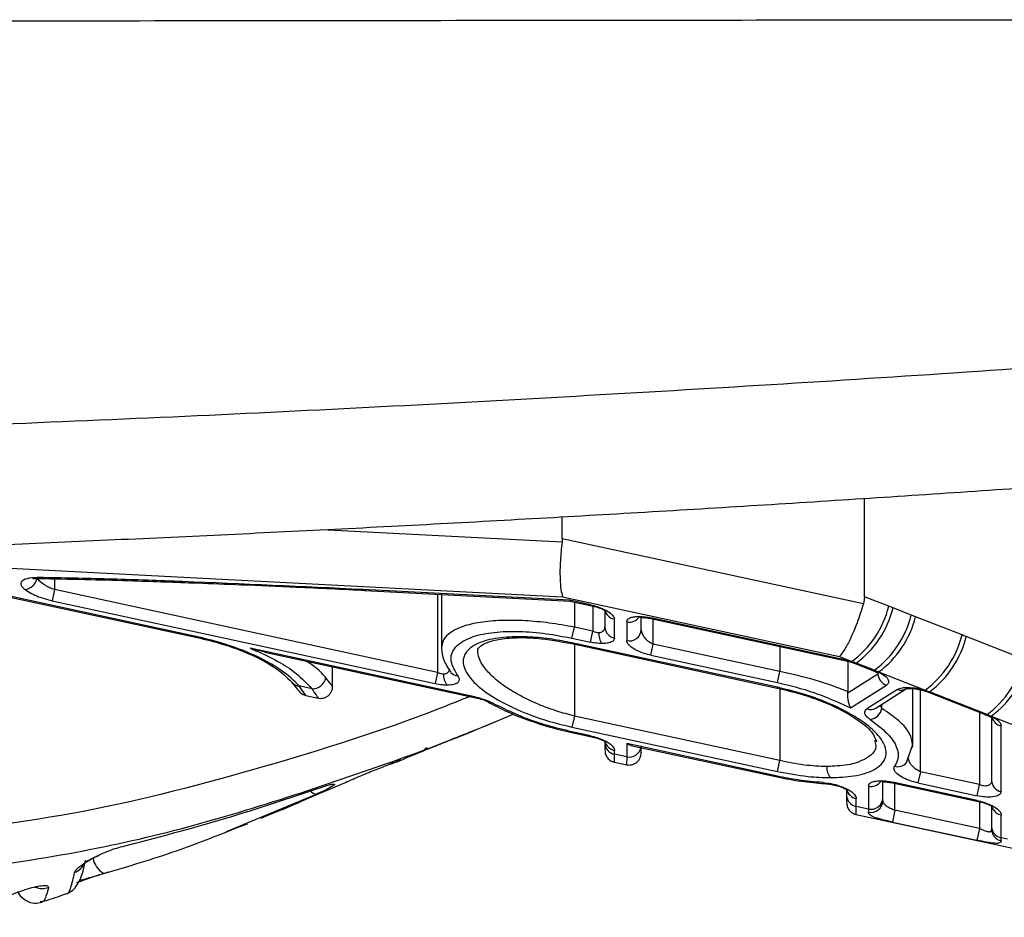
# Paper-space layout '_Front' of a CAD drawing. Units: millimetres. Extents: x -348 to 360, y -499 to 788.
# Drawn here: x 132 to 213, y -85 to -11 of the extents above; entities that cross this region are included whole.
import ezdxf

# ---------------------------------------------------------------- set-up
doc = ezdxf.new("R2010")
doc.units = ezdxf.units.MM

psp = doc.layouts.new('_Front')

# ---------------------------------------------------------------- linework, layer by layer
at = {"color": 7, "linetype": 'Continuous', "lineweight": 25}
for p, q in [((201.821, -58.351), (201.821, -50.206)), ((176.821, -53.568), (176.821, -51.742)), ((176.805, -53.836), (156.893, -52.81)), ((201.736, -58.954), (176.821, -53.568)), ((120.833, -55.471), (176.852, -58.359)), ((134.798, -56.85), (134.798, -57.769)), ((134.798, -57.769), (134.6, -58.683)), ((166.508, -64.623), (134.798, -57.769)), ((177.439, -58.647), (160.314, -57.764)), ((129.61, -58.058), (146.61, -61.733)), ((146.624, -61.669), (129.624, -57.995)), ((160.46, -57.849), (177.508, -58.728)), ((166.508, -58.161), (166.508, -64.623)), ((166.821, -58.177), (166.821, -62.583)), ((176.852, -58.359), (199.749, -63.309)), ((179.152, -59.018), (177.439, -58.647)), ((203.84, -59.143), (201.821, -58.351)), ((134.6, -58.683), (166.31, -65.537)), ((177.439, -58.713), (179.139, -59.081)), ((177.821, -58.796), (177.821, -60.872)), ((179.152, -59.018), (179.139, -59.081)), ((179.35, -59.132), (179.35, -61.202)), ((205.7, -59.873), (204.191, -59.281)), ((180.35, -59.526), (180.35, -60.86)), ((181.152, -61.774), (181.152, -60.225)), ((183.35, -61.076), (183.35, -60.07)), ((184.139, -60.162), (184.152, -60.098)), ((184.139, -60.162), (200.309, -63.657)), ((200.323, -63.594), (184.152, -60.098)), ((184.35, -62.283), (184.35, -60.207)), ((209.899, -61.521), (206.058, -60.013)), ((177.624, -61.786), (177.821, -60.872)), ((179.35, -61.202), (177.821, -60.872)), ((182.152, -60.441), (182.152, -61.99)), ((146.624, -61.669), (146.61, -61.733)), ((177.624, -61.786), (179.152, -62.116)), ((179.152, -62.116), (179.35, -61.202)), ((215.021, -63.531), (210.251, -61.659)), ((169.687, -66.655), (150.983, -62.612)), ((150.983, -62.612), (152.227, -62.923)), ((177.61, -62.236), (177.624, -62.173)), ((177.61, -62.236), (194.61, -65.911)), ((194.624, -65.848), (177.624, -62.173)), ((177.821, -62.282), (177.821, -68.231)), ((184.152, -63.197), (184.35, -62.283)), ((194.821, -64.546), (184.35, -62.283)), ((194.821, -62.471), (194.821, -64.546)), ((152.222, -62.946), (169.673, -66.718)), ((184.152, -63.197), (194.624, -65.461)), ((199.749, -63.309), (200.78, -63.713)), ((157.821, -65.768), (157.821, -64.156)), ((200.309, -63.657), (200.323, -63.594)), ((200.458, -63.695), (200.458, -66.201)), ((200.983, -63.859), (202.492, -64.451)), ((202.66, -64.435), (201.151, -63.842)), ((166.508, -64.623), (166.31, -65.537)), ((194.624, -65.461), (194.821, -64.546)), ((202.939, -64.761), (200.454, -66.339)), ((202.939, -64.639), (202.939, -64.761)), ((202.999, -64.584), (206.84, -66.091)), ((156.103, -65.97), (155.041, -65.74)), ((194.624, -65.848), (194.61, -65.911)), ((194.821, -65.965), (194.821, -71.906)), ((200.681, -67.561), (203.652, -65.675)), ((202.762, -67.571), (205.296, -65.962)), ((205.821, -70.578), (205.821, -65.957)), ((155.61, -66.526), (156.622, -66.745)), ((169.687, -66.655), (169.673, -66.718)), ((200.454, -66.339), (200.458, -66.201)), ((204.562, -66.032), (202.028, -67.641)), ((206.454, -72.85), (206.454, -66.057)), ((207.043, -66.237), (211.813, -68.109)), ((211.981, -68.093), (207.211, -66.221)), ((170.728, -67.098), (170.64, -67.034)), ((203.278, -67.604), (203.129, -67.338)), ((203.278, -67.604), (203.278, -67.244)), ((170.411, -69.061), (172.757, -68.063)), ((177.821, -68.231), (177.624, -69.145)), ((194.821, -71.906), (177.821, -68.231)), ((211.35, -67.928), (211.35, -73.909)), ((212.32, -68.242), (220.623, -71.5)), ((212.35, -68.347), (212.35, -73.566)), ((170.28, -69.099), (170.446, -69.031)), ((170.727, -68.927), (171.048, -68.803)), ((177.624, -69.145), (194.624, -72.82)), ((213.152, -74.481), (213.152, -69.051)), ((169.124, -69.573), (169.851, -69.275)), ((177.624, -69.532), (177.61, -69.596)), ((177.61, -69.596), (179.139, -69.926)), ((179.152, -69.863), (177.624, -69.532)), ((179.152, -69.863), (179.139, -69.926)), ((180.35, -70.372), (180.35, -70.471)), ((194.624, -73.207), (182.152, -70.511)), ((182.152, -70.511), (182.152, -71.601)), ((182.35, -70.607), (182.509, -70.637)), ((182.505, -70.654), (194.61, -73.27)), ((202.677, -70.229), (202.693, -70.337)), ((205.313, -72.07), (205.821, -70.597)), ((181.139, -72.045), (181.152, -71.385)), ((181.152, -71.385), (181.152, -71.07)), ((182.152, -71.601), (181.152, -71.385)), ((182.152, -71.601), (182.139, -72.261)), ((163.029, -72.054), (163.476, -71.791)), ((181.009, -72.017), (182.169, -72.267)), ((194.624, -72.82), (194.821, -71.906)), ((194.624, -73.207), (194.61, -73.27)), ((206.454, -72.85), (206.256, -73.765)), ((211.35, -73.909), (206.454, -72.85)), ((153.745, -75.889), (158.881, -73.718)), ((202.152, -74.039), (202.152, -75.924)), ((203.35, -75.01), (203.35, -73.669)), ((204.152, -73.697), (204.139, -73.76)), ((204.139, -73.76), (211.139, -75.274)), ((211.152, -75.21), (204.152, -73.697)), ((204.35, -76.025), (204.35, -73.806)), ((206.256, -73.765), (211.152, -74.823)), ((211.152, -74.823), (211.35, -73.909)), ((156.501, -74.687), (149.004, -77.818)), ((153.61, -75.983), (157.006, -74.51)), ((200.35, -74.293), (200.35, -74.794)), ((151.885, -76.689), (155.029, -75.385)), ((201.139, -76.368), (201.152, -75.708)), ((201.152, -75.708), (201.152, -75.049)), ((202.152, -75.924), (201.152, -75.708)), ((211.152, -75.21), (211.139, -75.274)), ((211.35, -75.325), (211.35, -77.538)), ((212.35, -75.719), (212.35, -77.388)), ((201.009, -76.34), (233.345, -83.33)), ((204.35, -76.025), (204.139, -77.001)), ((211.35, -77.538), (204.35, -76.025)), ((213.152, -78.302), (213.152, -76.417)), ((149.782, -77.523), (150.767, -77.149)), ((204.139, -77.001), (211.139, -78.514)), ((211.35, -77.538), (211.139, -78.514)), ((213.652, -78.41), (213.152, -78.302)), ((139.229, -81.161), (139.037, -81.224))]:
    psp.add_line(p, q, dxfattribs=at)
at = {"color": 7, "linetype": 'Continuous', "lineweight": 25, "flags": 128}
for points in [[(160.46, -57.849), (160.404, -57.835), (160.314, -57.764)], [(204.191, -59.281), (203.994, -59.204), (203.84, -59.143)], [(183.383, -60.072), (183.293, -60.058), (183.178, -59.986)], [(206.058, -60.013), (205.858, -59.935), (205.7, -59.873)], [(210.251, -61.659), (210.054, -61.582), (209.899, -61.521)], [(200.979, -63.857), (201.049, -63.87), (201.151, -63.842)], [(202.484, -64.448), (202.558, -64.462), (202.66, -64.435)], [(205.614, -65.945), (205.524, -65.931), (205.408, -65.859)], [(207.039, -66.235), (207.109, -66.248), (207.211, -66.221)], [(211.804, -68.105), (211.879, -68.12), (211.981, -68.093)], [(165.65, -70.83), (165.567, -70.903), (165.433, -70.999)], [(163.029, -72.054), (162.571, -72.183), (162.541, -72.187)], [(198.398, -73.737), (198.484, -73.807), (198.547, -73.821)], [(203.383, -73.67), (203.293, -73.656), (203.178, -73.585)], [(139.037, -81.224), (138.913, -81.268), (138.889, -81.268)]]:
    psp.add_lwpolyline(points, dxfattribs=at)
at = {"color": 7, "linetype": 'Continuous', "lineweight": 25}
for centre, radius, start, end in [((132.194, -56.568), 1.209, 278.2754, 346.49521), ((134.066, -56.571), 0.289, 224.00535, 259.29469), ((134.047, -56.636), 0.221, 260.94693, 284.48218), ((195.979, -57.191), 8.099, 306.35738, 346.05265), ((196.28, -57.302), 8.155, 306.67662, 345.95508), ((181.312, -59.266), 0.972, 201.25825, 260.57394), ((182.356, -59.435), 1.026, 258.56548, 325.54787), ((197.789, -57.894), 8.155, 306.67662, 345.95508), ((198.198, -58.061), 8.099, 306.35738, 346.05265), ((181.301, -60.834), 0.952, 181.55765, 260.99553), ((182.369, -61.032), 0.982, 257.29195, 357.41598), ((181.133, -61.407), 1.299, 175.92585, 219.24684), ((202.039, -59.569), 8.099, 306.35738, 346.05265), ((202.34, -59.68), 8.155, 306.67662, 345.95508), ((207.11, -61.552), 8.155, 306.67662, 345.95508), ((207.518, -61.719), 8.099, 306.35738, 346.05265), ((156.164, -64.873), 1.099, 266.78278, 350.39851), ((168.291, -64.828), 1.299, 175.92585, 219.24684), ((168.233, -64.106), 0.807, 218.90929, 267.36498), ((204.038, -64.64), 1.105, 186.30164, 249.57334), ((155.068, -64.954), 0.787, 218.71813, 268.0487), ((204.858, -65.25), 0.836, 249.28067, 300.6241), ((170.92, -66.722), 0.422, 242.94631, 282.29643), ((202.324, -66.86), 0.835, 249.2628, 301.62163), ((202.083, -67.309), 1.231, 280.70631, 346.11153), ((213.314, -68.093), 0.971, 192.5748, 260.40486), ((181.301, -70.445), 0.952, 181.55765, 260.99553), ((181.312, -70.111), 0.972, 201.25825, 260.57394), ((182.366, -70.632), 0.992, 257.55292, 348.28698), ((200.016, -72.504), 1.299, 175.92585, 219.24684), ((204.589, -71.502), 0.919, 252.79838, 321.93253), ((202.356, -73.034), 1.026, 258.56548, 325.54787), ((213.301, -73.541), 0.952, 181.55765, 260.99553), ((156.493, -74.046), 0.642, 216.76789, 270.71185), ((201.301, -74.768), 0.952, 181.55765, 260.99553), ((201.306, -74.101), 0.961, 190.82495, 260.80421), ((202.361, -75.218), 0.989, 257.49461, 358.4519), ((202.369, -74.966), 0.982, 257.29195, 357.41598), ((213.312, -75.459), 0.972, 201.25825, 260.57394), ((213.301, -77.362), 0.952, 181.55765, 260.99553), ((213.32, -77.607), 0.97, 180.90835, 259.74389), ((135.966, -79.817), 1.454, 290.18692, 336.36551), ((139.782, -79.691), 1.813, 188.94804, 240.45875), ((133.792, -80.976), 1.529, 246.95238, 289.86055)]:
    psp.add_arc(centre, radius, start, end, dxfattribs=at)
for points, knots in [([(242.351, -10.597), (229.189, -10.611), (202.863, -10.638), (163.075, -10.684), (122.987, -10.726), (82.617, -10.759), (42.017, -10.78), (1.435, -10.789), (-39.082, -10.781), (-79.487, -10.76), (-119.943, -10.728), (-160.395, -10.685), (-200.819, -10.639), (-227.565, -10.611), (-240.935, -10.597)], [0, 0, 0, 0, 0.082673, 0.16537, 0.248043, 0.331568, 0.415117, 0.498641, 0.58176, 0.664903, 0.748022, 0.832007, 0.916016, 1, 1, 1, 1]), ([(113.14, -44.741), (123.968, -44.32), (145.624, -43.479), (177.993, -41.789), (210.27, -39.815), (231.657, -38.222), (242.351, -37.425)], [0, 0, 0, 0, 0.249579, 0.499159, 0.749579, 1, 1, 1, 1]), ([(112.56, -54.721), (115.35, -54.623), (124.432, -54.305), (139.768, -53.646), (158.55, -52.75), (177.257, -51.737), (195.883, -50.618), (214.426, -49.388), (231.32, -48.177), (242.001, -47.328), (246.552, -46.966)], [0, 0, 0, 0, 0.061924, 0.201565, 0.341145, 0.480418, 0.619444, 0.758282, 0.896988, 1, 1, 1, 1]), ([(176.821, -53.568), (176.821, -53.619), (176.819, -53.708), (176.809, -53.797), (176.805, -53.836)], [0, 0, 0, 0, 0.562285, 1, 1, 1, 1]), ([(176.805, -53.836), (176.749, -54.363), (176.634, -55.445), (176.62, -56.781), (176.695, -57.783), (176.8, -58.17), (176.852, -58.359)], [0, 0, 0, 0, 0.272443, 0.55861, 0.783602, 1, 1, 1, 1]), ([(133.859, -56.771), (133.534, -56.771), (132.886, -56.769), (132.268, -56.914), (132.033, -57.125), (131.998, -57.32), (132.099, -57.539), (132.278, -57.689), (132.368, -57.764)], [0, 0, 0, 0, 0.250481, 0.499144, 0.624351, 0.749685, 0.874969, 1, 1, 1, 1]), ([(133.027, -56.85), (133.025, -56.85), (133.012, -56.85), (133.074, -56.85), (133.217, -56.85), (133.448, -56.85), (133.744, -56.85), (133.983, -56.85), (134.103, -56.85)], [0, 0, 0, 0, 0.027525, 0.22202, 0.416515, 0.61101, 0.805505, 1, 1, 1, 1]), ([(134.798, -57.769), (134.663, -57.718), (134.377, -57.609), (133.986, -57.386), (133.633, -57.128), (133.457, -56.943), (133.369, -56.85)], [0, 0, 0, 0, 0.226705, 0.481396, 0.74091, 1, 1, 1, 1]), ([(160.314, -57.764), (155.33, -57.529), (148.387, -57.201), (139.583, -56.888), (135.767, -56.81), (133.859, -56.771)], [0, 0, 0, 0, 0.560018, 0.779984, 1, 1, 1, 1]), ([(134.012, -56.854), (135.265, -56.878), (137.707, -56.923), (141.014, -57.024), (143.951, -57.122), (146.917, -57.229), (150.541, -57.37), (155.194, -57.565), (158.64, -57.731), (160.557, -57.824)], [0, 0, 0, 0, 0.143227, 0.279145, 0.376743, 0.476576, 0.614143, 0.785405, 1, 1, 1, 1]), ([(132.368, -57.764), (132.711, -57.976), (133.314, -58.348), (134.213, -58.582), (134.6, -58.683)], [0, 0, 0, 0, 0.569167, 1, 1, 1, 1]), ([(177.439, -58.647), (177.455, -58.69), (177.472, -58.738), (177.499, -58.723), (177.501, -58.722)], [0, 0, 0, 0, 0.915894, 1, 1, 1, 1]), ([(201.821, -58.351), (201.817, -58.467), (201.81, -58.671), (201.758, -58.868), (201.736, -58.954)], [0, 0, 0, 0, 0.566871, 1, 1, 1, 1]), ([(179.139, -59.08), (179.303, -59.118), (179.651, -59.199), (180.059, -59.336), (180.367, -59.48), (180.392, -59.57), (180.405, -59.615)], [0, 0, 0, 0, 0.217487, 0.462498, 0.728195, 1, 1, 1, 1]), ([(179.152, -59.018), (179.338, -59.064), (179.729, -59.161), (180.27, -59.378), (180.748, -59.647), (181.086, -59.947), (181.131, -60.135), (181.152, -60.225)], [0, 0, 0, 0, 0.170516, 0.358801, 0.557212, 0.788274, 1, 1, 1, 1]), ([(201.736, -58.954), (201.566, -59.484), (201.217, -60.574), (200.653, -61.883), (200.147, -62.825), (199.88, -63.15), (199.749, -63.309)], [0, 0, 0, 0, 0.27184, 0.558578, 0.783999, 1, 1, 1, 1]), ([(182.152, -60.441), (182.169, -60.369), (182.201, -60.225), (182.452, -60.082), (182.786, -60), (183.049, -59.99), (183.178, -59.986)], [0, 0, 0, 0, 0.284029, 0.570553, 0.790118, 1, 1, 1, 1]), ([(183.178, -59.986), (183.352, -59.992), (183.665, -60.004), (184.003, -60.069), (184.152, -60.098)], [0, 0, 0, 0, 0.556913, 1, 1, 1, 1]), ([(183.383, -60.072), (183.501, -60.076), (183.74, -60.084), (184.005, -60.135), (184.139, -60.161)], [0, 0, 0, 0, 0.491495, 1, 1, 1, 1]), ([(177.821, -60.872), (177.125, -60.748), (175.751, -60.505), (173.692, -60.318), (171.739, -60.29), (169.977, -60.449), (168.791, -60.731), (168.037, -61.038), (167.435, -61.386), (166.928, -61.887), (166.856, -62.355), (166.821, -62.583)], [0, 0, 0, 0, 0.120626, 0.237718, 0.365067, 0.493346, 0.623773, 0.687604, 0.753344, 0.879415, 1, 1, 1, 1]), ([(179.837, -61.315), (179.911, -61.308), (180.064, -61.295), (180.224, -61.198), (180.331, -61.052), (180.343, -60.927), (180.35, -60.86)], [0, 0, 0, 0, 0.22452, 0.465917, 0.711224, 1, 1, 1, 1]), ([(183.35, -61.076), (183.365, -61.18), (183.395, -61.4), (183.62, -61.747), (183.941, -62.068), (184.222, -62.216), (184.35, -62.283)], [0, 0, 0, 0, 0.247554, 0.521248, 0.782042, 1, 1, 1, 1]), ([(146.61, -61.732), (147.313, -61.901), (148.838, -62.267), (151.047, -63.094), (153.172, -64.186), (154.014, -65.015), (154.46, -65.454)], [0, 0, 0, 0, 0.19848, 0.430968, 0.698818, 1, 1, 1, 1]), ([(155.041, -65.74), (154.6, -65.298), (153.701, -64.397), (151.456, -63.2), (149.021, -62.259), (147.404, -61.861), (146.624, -61.669)], [0, 0, 0, 0, 0.280391, 0.570914, 0.792875, 1, 1, 1, 1]), ([(168.196, -64.912), (167.95, -64.496), (167.438, -63.628), (167.831, -62.47), (169.155, -61.658), (171.098, -61.258), (173.2, -61.189), (175.428, -61.364), (176.91, -61.649), (177.624, -61.786)], [0, 0, 0, 0, 0.15987, 0.333627, 0.512143, 0.6439, 0.770299, 0.889426, 1, 1, 1, 1]), ([(177.624, -62.173), (177.081, -62.067), (175.907, -61.837), (174.039, -61.654), (172.069, -61.662), (170.245, -61.977), (168.932, -62.664), (168.46, -63.692), (168.952, -64.921), (170.26, -66.16), (172.061, -67.25), (174.016, -68.105), (175.879, -68.731), (177.078, -69.016), (177.624, -69.145)], [0, 0, 0, 0, 0.056085, 0.121341, 0.196961, 0.28381, 0.381621, 0.487696, 0.596312, 0.700327, 0.794069, 0.87496, 0.9431, 1, 1, 1, 1]), ([(169.821, -62.799), (169.828, -62.725), (169.838, -62.593), (170.359, -62.219), (171.288, -61.908), (172.662, -61.721), (174.832, -61.735), (176.626, -62.059), (177.61, -62.236)], [0, 0, 0, 0, 0.18893, 0.3321092, 0.4465679, 0.5945811, 0.7775304, 1, 1, 1, 1]), ([(179.35, -61.202), (179.435, -61.235), (179.6, -61.298), (179.76, -61.309), (179.837, -61.315)], [0, 0, 0, 0, 0.516772, 1, 1, 1, 1]), ([(181.152, -61.774), (181.136, -61.846), (181.104, -61.99), (180.853, -62.133), (180.519, -62.215), (180.256, -62.224), (180.127, -62.229)], [0, 0, 0, 0, 0.284029, 0.570553, 0.790118, 1, 1, 1, 1]), ([(150.983, -62.612), (151.624, -62.892), (152.929, -63.462), (154.829, -64.606), (155.621, -65.454), (156.103, -65.97)], [0, 0, 0, 0, 0.274645, 0.558419, 1, 1, 1, 1]), ([(166.822, -62.624), (166.858, -62.945), (166.929, -63.589), (167.379, -64.271), (167.604, -64.612)], [0, 0, 0, 0, 0.5001132, 1, 1, 1, 1]), ([(180.127, -62.229), (179.953, -62.222), (179.64, -62.211), (179.302, -62.145), (179.152, -62.116)], [0, 0, 0, 0, 0.556913, 1, 1, 1, 1]), ([(184.152, -63.197), (183.967, -63.151), (183.576, -63.054), (183.035, -62.837), (182.557, -62.567), (182.219, -62.268), (182.174, -62.08), (182.152, -61.99)], [0, 0, 0, 0, 0.170516, 0.358801, 0.557212, 0.788274, 1, 1, 1, 1]), ([(177.821, -68.231), (177.33, -68.1), (176.31, -67.827), (175.026, -67.346), (173.933, -66.857), (173.014, -66.376), (172.022, -65.763), (171.083, -65.03), (170.34, -64.221), (169.899, -63.465), (169.846, -63.011), (169.821, -62.799)], [0, 0, 0, 0, 0.111196, 0.230852, 0.309122, 0.395909, 0.491271, 0.625322, 0.756966, 0.886774, 1, 1, 1, 1]), ([(157.248, -65.056), (157.213, -65.014), (156.908, -64.644), (156.453, -64.176), (155.76, -63.765), (155.614, -63.679)], [0, 0, 0, 0, 0.092625, 0.808877, 1, 1, 1, 1]), ([(166.995, -64.736), (167.043, -64.733), (167.14, -64.728), (167.266, -64.687), (167.371, -64.621), (167.481, -64.495), (167.497, -64.368), (167.507, -64.282)], [0, 0, 0, 0, 0.144334, 0.293214, 0.454586, 0.630278, 1, 1, 1, 1]), ([(200.309, -63.657), (200.425, -63.684), (200.66, -63.74), (200.872, -63.818), (200.98, -63.858)], [0, 0, 0, 0, 0.492881, 1, 1, 1, 1]), ([(200.323, -63.594), (200.409, -63.614), (200.565, -63.649), (200.714, -63.694), (200.78, -63.713)], [0, 0, 0, 0, 0.5575087, 1, 1, 1, 1]), ([(200.78, -63.713), (200.852, -63.736), (200.979, -63.777), (201.098, -63.822), (201.151, -63.842)], [0, 0, 0, 0, 0.557874, 1, 1, 1, 1]), ([(157.821, -65.765), (157.821, -65.765), (157.869, -65.824), (157.709, -65.627), (157.404, -65.249), (157.248, -65.056)], [0, 0, 0, 0, 0.00085, 0.49028, 1, 1, 1, 1]), ([(166.508, -64.623), (166.593, -64.656), (166.758, -64.72), (166.918, -64.731), (166.995, -64.736)], [0, 0, 0, 0, 0.516772, 1, 1, 1, 1]), ([(167.285, -65.65), (167.494, -65.637), (167.932, -65.61), (168.261, -65.415), (168.348, -65.171), (168.246, -64.997), (168.196, -64.912)], [0, 0, 0, 0, 0.262289, 0.548519, 0.778876, 1, 1, 1, 1]), ([(200.458, -66.201), (199.576, -65.87), (197.83, -65.213), (195.818, -64.767), (194.821, -64.546)], [0, 0, 0, 0, 0.505001, 1, 1, 1, 1]), ([(202.489, -64.45), (202.552, -64.476), (202.678, -64.527), (202.862, -64.612), (202.974, -64.671), (202.992, -64.643), (202.997, -64.636)], [0, 0, 0, 0, 0.2097503, 0.4196365, 0.8336719, 1, 1, 1, 1]), ([(202.66, -64.435), (202.726, -64.461), (202.844, -64.509), (202.952, -64.561), (202.999, -64.584)], [0, 0, 0, 0, 0.558191, 1, 1, 1, 1]), ([(202.999, -64.584), (203.186, -64.69), (203.573, -64.908), (203.826, -65.231), (203.854, -65.497), (203.718, -65.617), (203.652, -65.675)], [0, 0, 0, 0, 0.2753221, 0.5685241, 0.7933327, 1, 1, 1, 1]), ([(154.46, -65.454), (154.628, -65.663), (154.96, -66.074), (155.016, -66.143), (155.043, -66.177)], [0, 0, 0, 0, 0.507457, 1, 1, 1, 1]), ([(155.61, -66.526), (155.584, -66.49), (155.53, -66.416), (155.205, -65.967), (155.041, -65.74)], [0, 0, 0, 0, 0.494639, 1, 1, 1, 1]), ([(156.103, -65.97), (156.238, -66.176), (156.508, -66.589), (156.654, -66.809), (156.61, -66.742), (156.61, -66.742)], [0, 0, 0, 0, 0.499705, 0.999575, 1, 1, 1, 1]), ([(156.61, -66.742), (156.677, -66.753), (156.817, -66.774), (157.035, -66.75), (157.254, -66.677), (157.455, -66.551), (157.621, -66.381), (157.739, -66.182), (157.809, -65.974), (157.817, -65.833), (157.821, -65.765)], [0, 0, 0, 0, 0.114044, 0.236985, 0.366666, 0.5, 0.633334, 0.763015, 0.885956, 1, 1, 1, 1]), ([(166.31, -65.537), (166.501, -65.573), (166.84, -65.637), (167.149, -65.646), (167.285, -65.65)], [0, 0, 0, 0, 0.562769, 1, 1, 1, 1]), ([(194.61, -65.911), (195.289, -66.073), (196.596, -66.387), (198.778, -67.153), (200.912, -68.223), (202.538, -69.506), (202.724, -70.069), (202.821, -70.364)], [0, 0, 0, 0, 0.148117, 0.285099, 0.522849, 0.750077, 1, 1, 1, 1]), ([(194.624, -65.461), (195.229, -65.604), (196.457, -65.896), (198.575, -66.584), (199.88, -67.19), (200.681, -67.561)], [0, 0, 0, 0, 0.273006, 0.554135, 1, 1, 1, 1]), ([(199.01, -73.326), (199.676, -73.298), (201.138, -73.237), (202.817, -72.693), (203.773, -71.716), (203.563, -70.505), (202.57, -69.338), (201.254, -68.359), (199.427, -67.376), (197.19, -66.481), (195.423, -66.045), (194.624, -65.848)], [0, 0, 0, 0, 0.095767, 0.210327, 0.34405, 0.49178, 0.592689, 0.690407, 0.781447, 0.901085, 1, 1, 1, 1]), ([(204.562, -66.032), (204.68, -65.977), (204.89, -65.88), (205.251, -65.866), (205.408, -65.859)], [0, 0, 0, 0, 0.564156, 1, 1, 1, 1]), ([(205.293, -65.964), (205.311, -65.959), (205.35, -65.947), (205.523, -65.946), (205.613, -65.945)], [0, 0, 0, 0, 0.479994, 1, 1, 1, 1]), ([(205.408, -65.859), (205.669, -65.874), (206.139, -65.899), (206.624, -66.032), (206.84, -66.091)], [0, 0, 0, 0, 0.553997, 1, 1, 1, 1]), ([(205.613, -65.945), (205.722, -65.949), (205.943, -65.956), (206.31, -66.016), (206.686, -66.107), (206.92, -66.192), (207.039, -66.236)], [0, 0, 0, 0, 0.239067, 0.483125, 0.736146, 1, 1, 1, 1]), ([(169.16, -66.607), (168.303, -66.954), (162.663, -69.237), (152.163, -72.524), (137.193, -76.492), (122.514, -78.175), (107.878, -79.92), (93.465, -80.338), (83.936, -80.486), (79.17, -80.561)], [0, 0, 0, 0, 0.029287, 0.192893, 0.355555, 0.51648, 0.677582, 0.838741, 1, 1, 1, 1]), ([(155.043, -66.177), (155.125, -66.262), (155.285, -66.426), (155.504, -66.494), (155.61, -66.526)], [0, 0, 0, 0, 0.5146869, 1, 1, 1, 1]), ([(169.673, -66.717), (169.861, -66.762), (170.235, -66.85), (170.505, -66.972), (170.64, -67.033)], [0, 0, 0, 0, 0.502864, 1, 1, 1, 1]), ([(169.687, -66.655), (169.961, -66.726), (170.458, -66.855), (170.839, -67.048), (171.009, -67.134)], [0, 0, 0, 0, 0.5524929, 1, 1, 1, 1]), ([(200.681, -67.561), (200.623, -67.424), (200.532, -67.21), (200.452, -66.749), (200.454, -66.465), (200.454, -66.339)], [0, 0, 0, 0, 0.499146, 0.778438, 1, 1, 1, 1]), ([(206.84, -66.091), (206.911, -66.114), (207.039, -66.155), (207.158, -66.2), (207.211, -66.221)], [0, 0, 0, 0, 0.557874, 1, 1, 1, 1]), ([(170.728, -67.098), (171.218, -67.354), (172.192, -67.865), (173.901, -68.548), (175.715, -69.146), (176.982, -69.446), (177.61, -69.595)], [0, 0, 0, 0, 0.255227, 0.507301, 0.75555, 1, 1, 1, 1]), ([(177.624, -69.532), (176.953, -69.371), (175.587, -69.044), (173.251, -68.255), (171.861, -67.56), (171.009, -67.134)], [0, 0, 0, 0, 0.272155, 0.553787, 1, 1, 1, 1]), ([(205.81, -70.605), (205.762, -70.299), (205.663, -69.671), (204.784, -68.637), (203.775, -67.946), (203.278, -67.604)], [0, 0, 0, 0, 0.325482, 0.667191, 1, 1, 1, 1]), ([(202.311, -68.518), (202.194, -68.427), (201.955, -68.242), (201.833, -67.99), (201.856, -67.783), (201.972, -67.687), (202.028, -67.641)], [0, 0, 0, 0, 0.279804, 0.56893, 0.790959, 1, 1, 1, 1]), ([(211.809, -68.108), (211.927, -68.158), (212.162, -68.257), (212.33, -68.354), (212.356, -68.351), (212.368, -68.35)], [0, 0, 0, 0, 0.360948, 0.717331, 1, 1, 1, 1]), ([(211.981, -68.093), (212.047, -68.119), (212.165, -68.167), (212.273, -68.219), (212.32, -68.242)], [0, 0, 0, 0, 0.558191, 1, 1, 1, 1]), ([(212.32, -68.242), (212.454, -68.315), (212.726, -68.463), (213.062, -68.746), (213.118, -68.936), (213.152, -69.051)], [0, 0, 0, 0, 0.276544, 0.563038, 1, 1, 1, 1]), ([(74.539, -84.887), (78.38, -84.615), (86.114, -84.065), (97.797, -83.978), (109.639, -83.177), (121.635, -81.675), (132.726, -80.286), (143.011, -78.271), (152.376, -75.551), (161.423, -72.507), (167.747, -70.199), (171.024, -68.799), (171.374, -68.65)], [0, 0, 0, 0, 0.1184213, 0.2384786, 0.3603194, 0.4812022, 0.6022793, 0.6993071, 0.7962702, 0.8925888, 0.9885335, 1, 1, 1, 1]), ([(202.311, -68.518), (202.817, -68.903), (203.84, -69.68), (204.534, -70.754), (204.707, -71.673), (204.446, -72.148), (204.318, -72.381)], [0, 0, 0, 0, 0.2796349, 0.5661332, 0.7877703, 1, 1, 1, 1]), ([(163.091, -72.044), (164.553, -71.428), (166.346, -70.673), (168.16, -69.958), (168.496, -69.826)], [0, 0, 0, 0, 0.815227, 1, 1, 1, 1]), ([(165.722, -70.954), (165.75, -70.943), (165.914, -70.879), (166.378, -70.687), (167.049, -70.411), (167.774, -70.115), (168.493, -69.825), (168.914, -69.657), (169.124, -69.573)], [0, 0, 0, 0, 0.040008, 0.233187, 0.425593, 0.616963, 0.808144, 1, 1, 1, 1]), ([(179.139, -69.926), (179.303, -69.964), (179.651, -70.044), (180.059, -70.181), (180.367, -70.326), (180.392, -70.415), (180.405, -70.46)], [0, 0, 0, 0, 0.217487, 0.462498, 0.728195, 1, 1, 1, 1]), ([(179.152, -69.863), (179.338, -69.909), (179.729, -70.006), (180.27, -70.223), (180.748, -70.493), (181.086, -70.792), (181.131, -70.98), (181.152, -71.07)], [0, 0, 0, 0, 0.170516, 0.358801, 0.557212, 0.788274, 1, 1, 1, 1]), ([(180.35, -70.471), (180.35, -70.664), (180.35, -71.013), (180.35, -71.028), (180.35, -71.035)], [0, 0, 0, 0, 0.555474, 1, 1, 1, 1]), ([(182.152, -70.511), (182.189, -70.532), (182.254, -70.568), (182.321, -70.595), (182.35, -70.607)], [0, 0, 0, 0, 0.561387, 1, 1, 1, 1]), ([(183.35, -71.251), (183.35, -71.261), (183.35, -71.343), (183.35, -70.994), (183.35, -70.687)], [0, 0, 0, 0, 0.121288, 1, 1, 1, 1]), ([(202.693, -70.337), (202.729, -70.492), (202.864, -71.066), (202.072, -71.769), (200.623, -72.324), (199.315, -72.384), (198.72, -72.412)], [0, 0, 0, 0, 0.126293, 0.467672, 0.758115, 1, 1, 1, 1]), ([(205.724, -70.879), (205.781, -70.805), (205.846, -70.72), (205.814, -70.618), (205.81, -70.605)], [0, 0, 0, 0, 0.8761403, 1, 1, 1, 1]), ([(180.35, -71.067), (180.361, -71.177), (180.382, -71.404), (180.558, -71.707), (180.817, -71.942), (181.034, -72.011), (181.139, -72.045)], [0, 0, 0, 0, 0.242657, 0.5, 0.757343, 1, 1, 1, 1]), ([(182.139, -72.261), (182.206, -72.271), (182.345, -72.293), (182.564, -72.268), (182.783, -72.195), (182.984, -72.069), (183.15, -71.899), (183.268, -71.701), (183.338, -71.492), (183.346, -71.351), (183.35, -71.283)], [0, 0, 0, 0, 0.1140436, 0.2369849, 0.366666, 0.5, 0.633334, 0.7630151, 0.8859564, 1, 1, 1, 1]), ([(206.454, -72.85), (206.326, -72.783), (206.045, -72.635), (205.724, -72.315), (205.499, -71.967), (205.468, -71.748), (205.454, -71.643)], [0, 0, 0, 0, 0.217958, 0.478752, 0.752446, 1, 1, 1, 1]), ([(158.881, -73.718), (159.087, -73.627), (159.499, -73.445), (160.158, -73.164), (160.811, -72.892), (161.437, -72.641), (162.004, -72.421), (162.482, -72.243), (162.849, -72.112), (162.969, -72.073), (163.029, -72.054)], [0, 0, 0, 0, 0.124939, 0.249064, 0.37286, 0.496911, 0.621651, 0.746729, 0.87294, 1, 1, 1, 1]), ([(198.72, -72.412), (198.1, -72.389), (196.851, -72.343), (195.501, -72.052), (194.821, -71.906)], [0, 0, 0, 0, 0.496253, 1, 1, 1, 1]), ([(206.256, -73.765), (206.045, -73.711), (205.595, -73.597), (204.985, -73.333), (204.487, -73.007), (204.21, -72.661), (204.283, -72.47), (204.318, -72.381)], [0, 0, 0, 0, 0.167688, 0.358343, 0.561612, 0.79476, 1, 1, 1, 1]), ([(194.61, -73.27), (195.282, -73.402), (196.62, -73.666), (197.906, -73.77), (198.546, -73.821)], [0, 0, 0, 0, 0.502103, 1, 1, 1, 1]), ([(194.624, -72.82), (195.482, -72.981), (197.006, -73.269), (198.4, -73.309), (199.01, -73.326)], [0, 0, 0, 0, 0.562769, 1, 1, 1, 1]), ([(198.398, -73.737), (197.709, -73.679), (196.473, -73.577), (195.191, -73.321), (194.624, -73.207)], [0, 0, 0, 0, 0.557222, 1, 1, 1, 1]), ([(140.426, -79.024), (143.255, -78.288), (148.834, -76.835), (154.265, -75.006), (156.942, -74.105)], [0, 0, 0, 0, 0.507135, 1, 1, 1, 1]), ([(156.942, -74.105), (157.11, -74.05), (157.446, -73.94), (157.795, -73.858), (157.982, -73.846), (157.993, -73.907), (157.823, -74.034), (157.498, -74.215), (157.056, -74.434), (156.686, -74.603), (156.501, -74.687)], [0, 0, 0, 0, 0.124705, 0.249485, 0.374597, 0.500704, 0.62617, 0.75088, 0.875553, 1, 1, 1, 1]), ([(198.398, -73.737), (198.614, -73.758), (199.078, -73.806), (199.832, -74.016), (200.54, -74.328), (201.053, -74.704), (201.121, -74.939), (201.152, -75.049)], [0, 0, 0, 0, 0.162637, 0.350134, 0.554071, 0.791444, 1, 1, 1, 1]), ([(198.546, -73.821), (198.699, -73.835), (198.998, -73.863), (199.435, -73.961), (199.794, -74.069), (200.065, -74.172), (200.24, -74.249), (200.347, -74.306), (200.348, -74.296), (200.348, -74.291)], [0, 0, 0, 0, 0.1683664, 0.329729, 0.4845987, 0.6317381, 0.7690941, 0.8949521, 1, 1, 1, 1]), ([(202.152, -74.039), (202.169, -73.968), (202.201, -73.824), (202.452, -73.68), (202.786, -73.598), (203.049, -73.589), (203.178, -73.585)], [0, 0, 0, 0, 0.284029, 0.570553, 0.790118, 1, 1, 1, 1]), ([(203.178, -73.585), (203.352, -73.591), (203.665, -73.602), (204.003, -73.668), (204.152, -73.697)], [0, 0, 0, 0, 0.556913, 1, 1, 1, 1]), ([(203.383, -73.67), (203.501, -73.674), (203.74, -73.683), (204.005, -73.734), (204.139, -73.76)], [0, 0, 0, 0, 0.491495, 1, 1, 1, 1]), ([(212.35, -73.566), (212.338, -73.657), (212.32, -73.793), (212.194, -73.924), (212.064, -73.993), (211.904, -74.025), (211.724, -74.019), (211.535, -73.981), (211.413, -73.933), (211.35, -73.909)], [0, 0, 0, 0, 0.2671113, 0.4031013, 0.5272911, 0.6491522, 0.7690787, 0.8809942, 1, 1, 1, 1]), ([(200.35, -74.794), (200.35, -74.988), (200.35, -75.336), (200.35, -75.351), (200.35, -75.358)], [0, 0, 0, 0, 0.556349, 1, 1, 1, 1]), ([(213.152, -74.481), (213.119, -74.582), (213.05, -74.79), (212.51, -74.939), (211.825, -74.944), (211.372, -74.862), (211.152, -74.823)], [0, 0, 0, 0, 0.2788861, 0.5693064, 0.7918493, 1, 1, 1, 1]), ([(200.35, -75.391), (200.361, -75.5), (200.382, -75.727), (200.558, -76.03), (200.817, -76.265), (201.034, -76.334), (201.139, -76.368)], [0, 0, 0, 0, 0.242657, 0.5, 0.757343, 1, 1, 1, 1]), ([(203.35, -75.244), (203.35, -75.204), (203.35, -75.133), (203.35, -75.048), (203.35, -75.01)], [0, 0, 0, 0, 0.5598609, 1, 1, 1, 1]), ([(203.35, -75.244), (203.364, -75.318), (203.391, -75.465), (203.616, -75.662), (203.948, -75.847), (204.216, -75.965), (204.35, -76.025)], [0, 0, 0, 0, 0.250085, 0.499949, 0.749687, 1, 1, 1, 1]), ([(211.139, -75.273), (211.303, -75.311), (211.651, -75.392), (212.059, -75.529), (212.367, -75.673), (212.392, -75.762), (212.405, -75.808)], [0, 0, 0, 0, 0.217487, 0.462498, 0.728195, 1, 1, 1, 1]), ([(211.152, -75.21), (211.338, -75.256), (211.729, -75.353), (212.27, -75.571), (212.748, -75.84), (213.086, -76.139), (213.131, -76.327), (213.152, -76.417)], [0, 0, 0, 0, 0.170516, 0.358801, 0.557212, 0.788274, 1, 1, 1, 1]), ([(202.152, -75.924), (202.151, -75.977), (202.149, -76.071), (202.148, -76.149), (202.147, -76.183)], [0, 0, 0, 0, 0.560111, 1, 1, 1, 1]), ([(204.139, -77.001), (204.001, -76.97), (203.722, -76.909), (203.329, -76.815), (202.974, -76.719), (202.578, -76.59), (202.22, -76.419), (202.172, -76.262), (202.147, -76.183)], [0, 0, 0, 0, 0.124776, 0.250767, 0.3745, 0.500935, 0.750317, 1, 1, 1, 1]), ([(212.35, -77.388), (212.35, -77.436), (212.35, -77.52), (212.35, -77.591), (212.35, -77.622)], [0, 0, 0, 0, 0.5601373, 1, 1, 1, 1]), ([(138.889, -81.268), (140.901, -80.67), (144.58, -79.576), (148.159, -78.163), (149.782, -77.523)], [0, 0, 0, 0, 0.546818, 1, 1, 1, 1]), ([(211.35, -77.538), (211.477, -77.591), (211.671, -77.674), (211.904, -77.754), (212.062, -77.795), (212.191, -77.807), (212.284, -77.782), (212.341, -77.722), (212.347, -77.656), (212.35, -77.622)], [0, 0, 0, 0, 0.249106, 0.382351, 0.498833, 0.626814, 0.749144, 0.870288, 1, 1, 1, 1]), ([(136.468, -81.182), (136.498, -81.114), (136.558, -80.978), (136.873, -80.694), (137.309, -80.382), (137.855, -80.055), (138.476, -79.735), (139.138, -79.441), (139.815, -79.188), (140.222, -79.079), (140.426, -79.024)], [0, 0, 0, 0, 0.126828, 0.252085, 0.377402, 0.502606, 0.627447, 0.751673, 0.875739, 1, 1, 1, 1]), ([(213.147, -78.561), (213.121, -78.629), (213.081, -78.731), (212.842, -78.771), (212.6, -78.769), (212.297, -78.735), (211.941, -78.677), (211.55, -78.601), (211.276, -78.543), (211.139, -78.514)], [0, 0, 0, 0, 0.249981, 0.375918, 0.499998, 0.625551, 0.749844, 0.875114, 1, 1, 1, 1]), ([(213.147, -78.561), (213.148, -78.517), (213.15, -78.438), (213.152, -78.344), (213.152, -78.302)], [0, 0, 0, 0, 0.559887, 1, 1, 1, 1]), ([(137.367, -80.284), (137.368, -80.287), (137.375, -80.306), (137.474, -80.247), (137.699, -80.126), (138.024, -79.949), (138.31, -79.821), (138.431, -79.766)], [0, 0, 0, 0, 0.038627, 0.23052, 0.475464, 0.776705, 1, 1, 1, 1]), ([(135.813, -82.925), (135.948, -82.864), (136.313, -82.699), (136.663, -82.284), (137.074, -81.513), (137.267, -80.651), (137.376, -80.165)], [0, 0, 0, 0, 0.123524, 0.331352, 0.623228, 1, 1, 1, 1]), ([(135.819, -82.91), (135.823, -82.913), (135.939, -82.996), (136.161, -82.536), (136.365, -81.634), (136.468, -81.182)], [0, 0, 0, 0, 0.019151, 0.508054, 1, 1, 1, 1]), ([(139.037, -81.224), (138.834, -81.283), (138.43, -81.4), (137.79, -81.611), (137.174, -81.829), (136.814, -81.974), (136.638, -82.045)], [0, 0, 0, 0, 0.253953, 0.506168, 0.758031, 1, 1, 1, 1]), ([(136.862, -81.826), (136.883, -81.824), (137.006, -81.811), (137.408, -81.688), (137.942, -81.534), (138.465, -81.382), (138.744, -81.307), (138.889, -81.268)], [0, 0, 0, 0, 0.05238, 0.307853, 0.621044, 0.80223, 1, 1, 1, 1]), ([(129.786, -83.765), (129.959, -83.66), (130.305, -83.451), (131.013, -83.11), (131.786, -82.792), (132.577, -82.521), (133.308, -82.33), (133.893, -82.242), (134.271, -82.264), (134.298, -82.364), (134.311, -82.413)], [0, 0, 0, 0, 0.1258651, 0.2508762, 0.3754519, 0.4992988, 0.62353, 0.7483192, 0.8738687, 1, 1, 1, 1]), ([(131.771, -82.76), (131.797, -82.82), (131.938, -83.142), (132.385, -83.504), (133.044, -83.779), (133.563, -83.673), (133.778, -83.629)], [0, 0, 0, 0, 0.090185, 0.482087, 0.785532, 1, 1, 1, 1]), ([(134.311, -82.413), (134.198, -82.829), (133.974, -83.656), (133.732, -83.619), (133.611, -83.6)], [0, 0, 0, 0, 0.50219, 1, 1, 1, 1]), ([(133.785, -83.59), (134.357, -83.413), (135.039, -83.201), (135.71, -82.949), (135.818, -82.908)], [0, 0, 0, 0, 0.838296, 1, 1, 1, 1])]:
    psp.add_open_spline(points, degree=3, knots=knots, dxfattribs=at)

doc.saveas('drawing.dxf')
